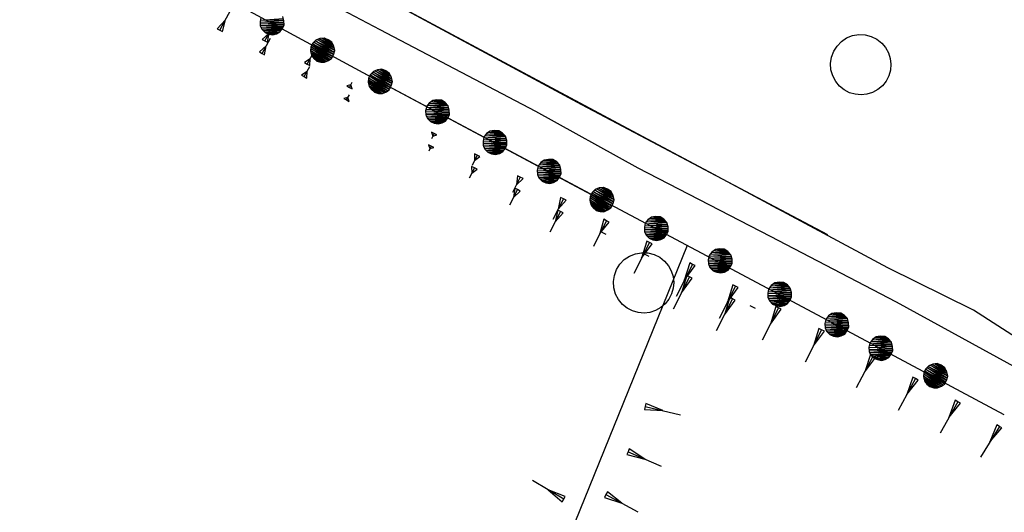
# Model space of a CAD drawing. Units: millimetres. Extents: x -34408 to -19725, y -2196 to 7659.
# Drawn here: x -34333 to -34332, y 7594 to 7595 of the extents above; entities that cross this region are included whole.
import ezdxf

# ---------------------------------------------------------------- set-up
doc = ezdxf.new("R2010")
doc.units = ezdxf.units.MM
doc.header["$LTSCALE"] = 2
doc.header["$MEASUREMENT"] = 0
for name, color, linetype in [('CONF', 7, 'CONTINUOUS'), ('DSG', 7, 'CONTINUOUS'), ('LIMITI', 7, 'CONTINUOUS')]:
    doc.layers.add(name, color=color, linetype=linetype)

msp = doc.modelspace()

# ---------------------------------------------------------------- linework, layer by layer
at = {"layer": 'CONF'}
for p, q in [((-34332.4105, 7594.9206), (-34332.779, 7595.1182)), ((-34332.2827, 7594.8529), (-34332.4105, 7594.9206)), ((-34331.9788, 7594.6898), (-34332.2827, 7594.8529)), ((-34331.8366, 7594.6198), (-34331.9788, 7594.6898)), ((-34331.6374, 7594.4912), (-34331.8366, 7594.6198))]:
    msp.add_line(p, q, dxfattribs=at)
at = {"layer": 'DSG'}
for p, q in [((-34333.0865, 7595.0839), (-34333.0679, 7595.1175)), ((-34333.0772, 7595.1007), (-34333.0909, 7595.0863)), ((-34333.0821, 7595.0815), (-34333.0772, 7595.1007)), ((-34333.0909, 7595.0863), (-34333.0865, 7595.0839)), ((-34333.0865, 7595.0839), (-34333.0821, 7595.0815)), ((-34333.0115, 7595.0662), (-34332.9976, 7595.0914)), ((-34333.0164, 7595.0454), (-34333.0025, 7595.0706)), ((-34333.0046, 7595.0788), (-34333.0159, 7595.0686)), ((-34333.0159, 7595.0686), (-34333.0115, 7595.0662)), ((-34333.0115, 7595.0662), (-34333.0072, 7595.0638)), ((-34333.0072, 7595.0638), (-34333.0046, 7595.0788)), ((-34333.0095, 7595.058), (-34333.0208, 7595.0478)), ((-34333.0208, 7595.0478), (-34333.0164, 7595.0454)), ((-34333.012, 7595.0429), (-34333.0095, 7595.058)), ((-34333.0164, 7595.0454), (-34333.012, 7595.0429)), ((-34332.9368, 7595.0361), (-34332.9458, 7595.03)), ((-34332.9458, 7595.03), (-34332.9415, 7595.0276)), ((-34332.9415, 7595.0276), (-34332.9322, 7595.0445)), ((-34332.9371, 7595.0252), (-34332.9368, 7595.0361)), ((-34332.9417, 7595.0152), (-34332.9507, 7595.0092)), ((-34332.9463, 7595.0068), (-34332.9371, 7595.0236)), ((-34332.942, 7595.0044), (-34332.9417, 7595.0152)), ((-34332.9415, 7595.0276), (-34332.9371, 7595.0252)), ((-34332.8492, 7595.0136), (-34332.4704, 7594.8116)), ((-34332.8492, 7595.0136), (-34332.079, 7594.6029)), ((-34332.9507, 7595.0092), (-34332.9463, 7595.0068)), ((-34332.9463, 7595.0068), (-34332.942, 7595.0044)), ((-34332.8713, 7594.989), (-34332.8667, 7594.9975)), ((-34332.869, 7594.9932), (-34332.8757, 7594.9915)), ((-34332.8757, 7594.9915), (-34332.8713, 7594.989)), ((-34332.8713, 7594.989), (-34332.867, 7594.9866)), ((-34332.867, 7594.9866), (-34332.869, 7594.9932)), ((-34332.8739, 7594.9724), (-34332.8806, 7594.9706)), ((-34332.8806, 7594.9706), (-34332.8762, 7594.9682)), ((-34332.8762, 7594.9682), (-34332.8716, 7594.9766)), ((-34332.8762, 7594.9682), (-34332.8718, 7594.9658)), ((-34332.8718, 7594.9658), (-34332.8739, 7594.9724)), ((-34332.7353, 7594.9149), (-34332.733, 7594.9083)), ((-34332.7308, 7594.9126), (-34332.7353, 7594.9149)), ((-34332.7308, 7594.9126), (-34332.7352, 7594.904)), ((-34332.733, 7594.9083), (-34332.7264, 7594.9103)), ((-34332.7264, 7594.9103), (-34332.7308, 7594.9126)), ((-34332.7402, 7594.894), (-34332.7379, 7594.8875)), ((-34332.7357, 7594.8918), (-34332.7402, 7594.894)), ((-34332.7357, 7594.8918), (-34332.74, 7594.8832)), ((-34332.7379, 7594.8875), (-34332.7313, 7594.8895)), ((-34332.7313, 7594.8895), (-34332.7357, 7594.8918)), ((-34332.6595, 7594.8765), (-34332.6681, 7594.8593)), ((-34332.6639, 7594.8787), (-34332.6638, 7594.8679)), ((-34332.6595, 7594.8765), (-34332.6639, 7594.8787)), ((-34332.6638, 7594.8679), (-34332.655, 7594.8742)), ((-34332.655, 7594.8742), (-34332.6595, 7594.8765)), ((-34332.6643, 7594.8556), (-34332.673, 7594.8385)), ((-34332.6688, 7594.8579), (-34332.6687, 7594.847)), ((-34332.6643, 7594.8556), (-34332.6688, 7594.8579)), ((-34332.6687, 7594.847), (-34332.6599, 7594.8534)), ((-34332.6599, 7594.8534), (-34332.6643, 7594.8556)), ((-34332.5881, 7594.8403), (-34332.6011, 7594.8146)), ((-34332.5926, 7594.8426), (-34332.5946, 7594.8275)), ((-34332.5946, 7594.8275), (-34332.5836, 7594.8381)), ((-34332.5881, 7594.8403), (-34332.5926, 7594.8426)), ((-34332.5836, 7594.8381), (-34332.5881, 7594.8403)), ((-34332.593, 7594.8195), (-34332.606, 7594.7938)), ((-34332.5974, 7594.8218), (-34332.5995, 7594.8066)), ((-34332.593, 7594.8195), (-34332.5974, 7594.8218)), ((-34332.5885, 7594.8172), (-34332.593, 7594.8195)), ((-34332.5995, 7594.8066), (-34332.5885, 7594.8172)), ((-34332.5167, 7594.8041), (-34332.5341, 7594.7699)), ((-34332.5212, 7594.8064), (-34332.5254, 7594.787)), ((-34332.5254, 7594.787), (-34332.5123, 7594.8019)), ((-34332.5167, 7594.8041), (-34332.5212, 7594.8064)), ((-34332.5123, 7594.8019), (-34332.5167, 7594.8041)), ((-34332.5261, 7594.7856), (-34332.5303, 7594.7662)), ((-34332.5216, 7594.7833), (-34332.5261, 7594.7856)), ((-34332.5216, 7594.7833), (-34332.5389, 7594.7491)), ((-34332.5303, 7594.7662), (-34332.5172, 7594.7811)), ((-34332.5172, 7594.7811), (-34332.5216, 7594.7833)), ((-34332.4498, 7594.7703), (-34332.4561, 7594.7466)), ((-34332.4453, 7594.768), (-34332.4498, 7594.7703)), ((-34332.4453, 7594.768), (-34332.4655, 7594.7281)), ((-34332.4561, 7594.7466), (-34332.4409, 7594.7657)), ((-34332.4409, 7594.7657), (-34332.4453, 7594.768)), ((-34332.4502, 7594.7472), (-34332.4547, 7594.7495)), ((-34332.4457, 7594.7449), (-34332.4502, 7594.7472)), ((-34332.3117, 7594.727), (-34332.5146, 7594.2267)), ((-34332.4655, 7594.7281), (-34332.467, 7594.7252)), ((-34332.374, 7594.7319), (-34332.4, 7594.6805)), ((-34332.3785, 7594.7341), (-34332.387, 7594.7062)), ((-34332.387, 7594.7062), (-34332.3695, 7594.7296)), ((-34332.374, 7594.7319), (-34332.3785, 7594.7341)), ((-34332.3695, 7594.7296), (-34332.374, 7594.7319)), ((-34332.3789, 7594.7111), (-34332.3833, 7594.7133)), ((-34332.3744, 7594.7088), (-34332.3789, 7594.7111)), ((-34332.3026, 7594.6957), (-34332.3297, 7594.6422)), ((-34332.3071, 7594.698), (-34332.3162, 7594.669)), ((-34332.3162, 7594.669), (-34332.2982, 7594.6935)), ((-34332.3026, 7594.6957), (-34332.3071, 7594.698)), ((-34332.2982, 7594.6935), (-34332.3026, 7594.6957)), ((-34332.3075, 7594.6749), (-34332.3346, 7594.6214)), ((-34332.312, 7594.6772), (-34332.3211, 7594.6482)), ((-34332.3211, 7594.6482), (-34332.303, 7594.6727)), ((-34332.3075, 7594.6749), (-34332.312, 7594.6772)), ((-34332.303, 7594.6727), (-34332.3075, 7594.6749)), ((-34332.2313, 7594.6596), (-34332.2584, 7594.6061)), ((-34332.2357, 7594.6619), (-34332.2448, 7594.6329)), ((-34332.2448, 7594.6329), (-34332.2268, 7594.6574)), ((-34332.2313, 7594.6596), (-34332.2357, 7594.6619)), ((-34332.2268, 7594.6574), (-34332.2313, 7594.6596)), ((-34332.2361, 7594.6388), (-34332.2632, 7594.5853)), ((-34332.2406, 7594.6411), (-34332.2497, 7594.612)), ((-34332.2361, 7594.6388), (-34332.2406, 7594.6411)), ((-34332.2317, 7594.6365), (-34332.2361, 7594.6388)), ((-34332.2497, 7594.612), (-34332.2317, 7594.6365)), ((-34332.2026, 7594.6247), (-34332.207, 7594.627)), ((-34332.1981, 7594.6225), (-34332.2026, 7594.6247)), ((-34332.1599, 7594.6234), (-34332.187, 7594.5699)), ((-34332.1643, 7594.6257), (-34332.1734, 7594.5967)), ((-34332.1599, 7594.6234), (-34332.1643, 7594.6257)), ((-34332.1554, 7594.6212), (-34332.1599, 7594.6234)), ((-34332.1734, 7594.5967), (-34332.1554, 7594.6212)), ((-34332.0929, 7594.5896), (-34332.102, 7594.5606)), ((-34332.0885, 7594.5873), (-34332.0929, 7594.5896)), ((-34332.079, 7594.6029), (-34331.7862, 7594.4468)), ((-34332.0885, 7594.5873), (-34332.1156, 7594.5338)), ((-34332.102, 7594.5606), (-34332.084, 7594.585)), ((-34332.084, 7594.585), (-34332.0885, 7594.5873)), ((-34332.0032, 7594.5441), (-34332.031, 7594.4909)), ((-34332.0077, 7594.5465), (-34332.0171, 7594.5175)), ((-34332.0171, 7594.5175), (-34331.9988, 7594.5418)), ((-34332.0032, 7594.5441), (-34332.0077, 7594.5465)), ((-34331.9988, 7594.5418), (-34332.0032, 7594.5441)), ((-34331.9371, 7594.5087), (-34331.9471, 7594.48)), ((-34331.9327, 7594.5063), (-34331.9371, 7594.5087)), ((-34331.9327, 7594.5063), (-34331.9614, 7594.4536)), ((-34331.9471, 7594.48), (-34331.9283, 7594.5039)), ((-34331.9283, 7594.5039), (-34331.9327, 7594.5063)), ((-34332.3811, 7594.4602), (-34332.3823, 7594.4553)), ((-34332.38, 7594.465), (-34332.3811, 7594.4602)), ((-34332.3811, 7594.4602), (-34332.3224, 7594.4462)), ((-34332.3518, 7594.4532), (-34332.38, 7594.465)), ((-34331.8625, 7594.4679), (-34331.8922, 7594.4158)), ((-34331.8668, 7594.4704), (-34331.8774, 7594.4418)), ((-34331.8774, 7594.4418), (-34331.8582, 7594.4655)), ((-34331.8625, 7594.4679), (-34331.8668, 7594.4704)), ((-34331.8582, 7594.4655), (-34331.8625, 7594.4679)), ((-34332.3823, 7594.4553), (-34332.3518, 7594.4532)), ((-34331.7937, 7594.4271), (-34331.8251, 7594.3759)), ((-34331.798, 7594.4297), (-34331.8094, 7594.4015)), ((-34331.7937, 7594.4271), (-34331.798, 7594.4297)), ((-34331.7895, 7594.4245), (-34331.7937, 7594.4271)), ((-34331.8094, 7594.4015), (-34331.7895, 7594.4245)), ((-34332.4093, 7594.3851), (-34332.4113, 7594.3805)), ((-34332.4113, 7594.3805), (-34332.3818, 7594.373)), ((-34332.4074, 7594.3897), (-34332.4093, 7594.3851)), ((-34332.4093, 7594.3851), (-34332.3544, 7594.3609)), ((-34332.3818, 7594.373), (-34332.4074, 7594.3897)), ((-34332.5161, 7594.3065), (-34332.5678, 7594.3374)), ((-34332.542, 7594.3219), (-34332.5187, 7594.3022)), ((-34332.5136, 7594.3108), (-34332.542, 7594.3219)), ((-34332.4461, 7594.314), (-34332.4484, 7594.3095)), ((-34332.4437, 7594.3184), (-34332.4461, 7594.314)), ((-34332.4461, 7594.314), (-34332.3931, 7594.2857)), ((-34332.4196, 7594.2998), (-34332.4437, 7594.3184)), ((-34332.5187, 7594.3022), (-34332.5161, 7594.3065)), ((-34332.5161, 7594.3065), (-34332.5136, 7594.3108)), ((-34332.4484, 7594.3095), (-34332.4196, 7594.2998))]:
    msp.add_line(p, q, dxfattribs=at)
for points in [[(-34336.4258, 7597.4838, 0), (-34336.395, 7597.4946, 0), (-34336.3528, 7597.4948, 0), (-34336.3474, 7597.4888, 0), (-34336.1658, 7597.2872, 0), (-34335.6918, 7596.8146, 0), (-34335.3886, 7596.523, 0), (-34335.2386, 7596.3696, 0), (-34335.1246, 7596.268, 0), (-34335.0552, 7596.2136, 0), (-34334.97, 7596.155, 0), (-34334.857, 7596.0946, 0), (-34334.3468, 7595.8154, 0), (-34333.32, 7595.2692, 0), (-34332.8492, 7595.0136, 0)], [(-34332.7894, 7595.1238, 0), (-34332.4864, 7594.9608, 0), (-34332.079, 7594.745, 0)], [(-34333.0181, 7595.1049, 0), (-34333.0196, 7595.0981, 0), (-34333.0192, 7595.0912, 0), (-34333.0167, 7595.0854, 0), (-34333.0114, 7595.08, 0), (-34333.0052, 7595.0774, 0), (-34332.9987, 7595.0763, 0), (-34333.0058, 7595.078, 0), (-34332.9947, 7595.0775, 0), (-34333.0092, 7595.0789, 0), (-34332.9904, 7595.0792, 0), (-34333.0119, 7595.081, 0), (-34332.9876, 7595.0808, 0), (-34333.0145, 7595.0836, 0), (-34332.985, 7595.0836, 0), (-34333.0167, 7595.0861, 0), (-34332.983, 7595.0865, 0), (-34333.0179, 7595.089, 0), (-34332.9813, 7595.0895, 0), (-34333.0187, 7595.0917, 0), (-34332.98, 7595.0926, 0), (-34333.019, 7595.0944, 0), (-34332.98, 7595.0958, 0), (-34333.0192, 7595.0972, 0), (-34332.9806, 7595.0996, 0), (-34333.0185, 7595.1004, 0), (-34332.9814, 7595.1031, 0)], [(-34333.0006, 7595.0958, 0), (-34332.9987, 7595.0763, 0), (-34332.9923, 7595.0779, 0), (-34332.9866, 7595.081, 0), (-34332.9824, 7595.0868, 0), (-34332.9799, 7595.0922, 0), (-34332.9803, 7595.0994, 0), (-34332.9821, 7595.1065, 0)], [(-34332.9171, 7595.0505, 0), (-34332.9255, 7595.0327, 0), (-34332.9191, 7595.0308, 0), (-34332.9126, 7595.0306, 0), (-34332.906, 7595.0335, 0), (-34332.9012, 7595.0368, 0), (-34332.8978, 7595.0431, 0), (-34332.8957, 7595.0503, 0), (-34332.8972, 7595.0573, 0), (-34332.9008, 7595.0639, 0), (-34332.9069, 7595.0681, 0), (-34332.9135, 7595.0707, 0), (-34332.9207, 7595.0701, 0), (-34332.9274, 7595.0672, 0), (-34332.9322, 7595.0621, 0), (-34332.9355, 7595.056, 0), (-34332.9362, 7595.0497, 0), (-34332.9345, 7595.0424, 0), (-34332.9304, 7595.037, 0), (-34332.9255, 7595.0327, 0), (-34332.9306, 7595.0378, 0), (-34332.9214, 7595.0317, 0), (-34332.9331, 7595.0403, 0), (-34332.9167, 7595.031, 0), (-34332.9344, 7595.0434, 0), (-34332.9135, 7595.0309, 0), (-34332.9353, 7595.047, 0), (-34332.9099, 7595.032, 0), (-34332.9358, 7595.0503, 0), (-34332.9067, 7595.0335, 0), (-34332.9354, 7595.0535, 0), (-34332.9037, 7595.0352, 0), (-34332.9347, 7595.0562, 0), (-34332.901, 7595.0372, 0), (-34332.9336, 7595.0586, 0), (-34332.8993, 7595.04, 0), (-34332.9324, 7595.0612, 0), (-34332.898, 7595.0435, 0), (-34332.9301, 7595.0636, 0), (-34332.8969, 7595.0469, 0), (-34332.9281, 7595.0662, 0), (-34332.8962, 7595.0508, 0), (-34332.925, 7595.0682, 0), (-34332.897, 7595.0546, 0), (-34332.9215, 7595.0696, 0), (-34332.8981, 7595.0585, 0), (-34332.9165, 7595.0701, 0), (-34332.9, 7595.0624, 0), (-34332.9136, 7595.0706, 0)], [(-34332.8213, 7594.9987, 0), (-34332.8297, 7594.981, 0), (-34332.8233, 7594.9791, 0), (-34332.8168, 7594.9788, 0), (-34332.8102, 7594.9817, 0), (-34332.8054, 7594.985, 0), (-34332.802, 7594.9914, 0), (-34332.7999, 7594.9985, 0), (-34332.8015, 7595.0056, 0), (-34332.805, 7595.0122, 0), (-34332.8111, 7595.0163, 0), (-34332.8177, 7595.019, 0), (-34332.8249, 7595.0183, 0), (-34332.8316, 7595.0155, 0), (-34332.8364, 7595.0104, 0), (-34332.8397, 7595.0042, 0), (-34332.8404, 7594.9979, 0), (-34332.8387, 7594.9906, 0), (-34332.8346, 7594.9853, 0), (-34332.8297, 7594.981, 0), (-34332.8348, 7594.986, 0), (-34332.8256, 7594.98, 0), (-34332.8373, 7594.9886, 0), (-34332.8209, 7594.9793, 0), (-34332.8386, 7594.9917, 0), (-34332.8177, 7594.9791, 0), (-34332.8395, 7594.9953, 0), (-34332.8141, 7594.9803, 0), (-34332.84, 7594.9986, 0), (-34332.8109, 7594.9818, 0), (-34332.8396, 7595.0017, 0), (-34332.8079, 7594.9835, 0), (-34332.839, 7595.0045, 0), (-34332.8052, 7594.9855, 0), (-34332.8378, 7595.0069, 0), (-34332.8035, 7594.9882, 0), (-34332.8366, 7595.0095, 0), (-34332.8022, 7594.9917, 0), (-34332.8343, 7595.0119, 0), (-34332.8011, 7594.9952, 0), (-34332.8323, 7595.0144, 0), (-34332.8004, 7594.999, 0), (-34332.8292, 7595.0165, 0), (-34332.8012, 7595.0029, 0), (-34332.8257, 7595.0178, 0), (-34332.8023, 7595.0068, 0), (-34332.8207, 7595.0183, 0), (-34332.8042, 7595.0106, 0), (-34332.8178, 7595.0189, 0)], [(-34332.7261, 7594.948, 0), (-34332.7242, 7594.9284, 0), (-34332.7178, 7594.93, 0), (-34332.7121, 7594.9332, 0), (-34332.7079, 7594.939, 0), (-34332.7054, 7594.9443, 0), (-34332.7058, 7594.9515, 0), (-34332.7076, 7594.9587, 0), (-34332.7126, 7594.964, 0), (-34332.7189, 7594.9679, 0), (-34332.7263, 7594.9683, 0), (-34332.7334, 7594.9672, 0), (-34332.7392, 7594.963, 0), (-34332.7436, 7594.9571, 0), (-34332.7442, 7594.9541, 0)], [(-34332.7442, 7594.9495, 0), (-34332.7061, 7594.9517, 0), (-34332.744, 7594.9526, 0), (-34332.7069, 7594.9552, 0), (-34332.7436, 7594.9559, 0), (-34332.7083, 7594.9589, 0), (-34332.742, 7594.9592, 0), (-34332.711, 7594.9618, 0), (-34332.7397, 7594.9622, 0), (-34332.7139, 7594.9646, 0), (-34332.7356, 7594.9651, 0), (-34332.7175, 7594.967, 0), (-34332.7334, 7594.9671, 0)], [(-34332.7442, 7594.9541, 0), (-34332.7451, 7594.9503, 0), (-34332.7447, 7594.9433, 0), (-34332.7442, 7594.9423, 0)], [(-34332.7442, 7594.9494, 0), (-34332.7447, 7594.9494, 0), (-34332.7442, 7594.9495, 0)], [(-34332.7442, 7594.9465, 0), (-34332.7055, 7594.948, 0), (-34332.7442, 7594.9494, 0)], [(-34332.7442, 7594.9423, 0), (-34332.7422, 7594.9375, 0), (-34332.7369, 7594.9322, 0), (-34332.7307, 7594.9296, 0), (-34332.7242, 7594.9284, 0), (-34332.7313, 7594.9302, 0), (-34332.7202, 7594.9297, 0), (-34332.7347, 7594.9311, 0), (-34332.7159, 7594.9314, 0), (-34332.7374, 7594.9331, 0), (-34332.7131, 7594.9329, 0), (-34332.74, 7594.9358, 0), (-34332.7105, 7594.9358, 0), (-34332.7422, 7594.9383, 0), (-34332.7085, 7594.9387, 0), (-34332.7434, 7594.9412, 0), (-34332.7068, 7594.9417, 0), (-34332.7442, 7594.9439, 0), (-34332.7055, 7594.9448, 0), (-34332.7442, 7594.9465, 0)], [(-34332.631, 7594.8973, 0), (-34332.6291, 7594.8777, 0), (-34332.6227, 7594.8793, 0), (-34332.617, 7594.8825, 0), (-34332.6128, 7594.8883, 0), (-34332.6103, 7594.8936, 0), (-34332.6107, 7594.9008, 0), (-34332.6125, 7594.908, 0), (-34332.6174, 7594.9132, 0), (-34332.6238, 7594.9172, 0), (-34332.6312, 7594.9176, 0), (-34332.6383, 7594.9165, 0), (-34332.6441, 7594.9123, 0), (-34332.6485, 7594.9064, 0), (-34332.6491, 7594.9034, 0)], [(-34332.6491, 7594.8988, 0), (-34332.611, 7594.901, 0), (-34332.6489, 7594.9019, 0), (-34332.6118, 7594.9045, 0), (-34332.6485, 7594.9052, 0), (-34332.6132, 7594.9082, 0), (-34332.6469, 7594.9085, 0), (-34332.6159, 7594.9111, 0), (-34332.6446, 7594.9114, 0), (-34332.6188, 7594.9139, 0), (-34332.6405, 7594.9144, 0), (-34332.6224, 7594.9163, 0), (-34332.6383, 7594.9164, 0)], [(-34332.6491, 7594.9034, 0), (-34332.6499, 7594.8996, 0), (-34332.6496, 7594.8926, 0), (-34332.6491, 7594.8916, 0)], [(-34332.6491, 7594.8987, 0), (-34332.6496, 7594.8987, 0), (-34332.6491, 7594.8988, 0)], [(-34332.6491, 7594.8958, 0), (-34332.6104, 7594.8973, 0), (-34332.6491, 7594.8987, 0)], [(-34332.6491, 7594.8916, 0), (-34332.6471, 7594.8868, 0), (-34332.6418, 7594.8814, 0), (-34332.6356, 7594.8789, 0), (-34332.6291, 7594.8777, 0), (-34332.6362, 7594.8795, 0), (-34332.6251, 7594.879, 0), (-34332.6396, 7594.8804, 0), (-34332.6208, 7594.8807, 0), (-34332.6423, 7594.8824, 0), (-34332.618, 7594.8822, 0), (-34332.6449, 7594.885, 0), (-34332.6154, 7594.8851, 0), (-34332.6471, 7594.8875, 0), (-34332.6134, 7594.888, 0), (-34332.6483, 7594.8905, 0), (-34332.6117, 7594.891, 0), (-34332.6491, 7594.8932, 0), (-34332.6104, 7594.8941, 0), (-34332.6491, 7594.8958, 0)], [(-34332.5412, 7594.8494, 0), (-34332.5393, 7594.8299, 0), (-34332.5329, 7594.8315, 0), (-34332.5272, 7594.8346, 0), (-34332.523, 7594.8404, 0), (-34332.5205, 7594.8458, 0), (-34332.5208, 7594.8529, 0), (-34332.5227, 7594.8601, 0), (-34332.5276, 7594.8654, 0), (-34332.534, 7594.8693, 0), (-34332.5414, 7594.8697, 0), (-34332.5484, 7594.8686, 0), (-34332.5543, 7594.8644, 0), (-34332.5586, 7594.8585, 0), (-34332.5601, 7594.8517, 0), (-34332.5598, 7594.8447, 0), (-34332.5572, 7594.839, 0), (-34332.552, 7594.8336, 0), (-34332.5457, 7594.831, 0), (-34332.5393, 7594.8299, 0), (-34332.5463, 7594.8316, 0), (-34332.5353, 7594.8311, 0), (-34332.5497, 7594.8325, 0), (-34332.5309, 7594.8328, 0), (-34332.5524, 7594.8345, 0), (-34332.5281, 7594.8343, 0), (-34332.555, 7594.8372, 0), (-34332.5256, 7594.8372, 0), (-34332.5572, 7594.8397, 0), (-34332.5236, 7594.8401, 0), (-34332.5585, 7594.8426, 0), (-34332.5219, 7594.8431, 0), (-34332.5593, 7594.8453, 0), (-34332.5206, 7594.8462, 0), (-34332.5595, 7594.8479, 0), (-34332.5206, 7594.8494, 0), (-34332.5598, 7594.8508, 0), (-34332.5211, 7594.8531, 0), (-34332.5591, 7594.854, 0), (-34332.522, 7594.8567, 0), (-34332.5586, 7594.8573, 0), (-34332.5234, 7594.8603, 0), (-34332.557, 7594.8606, 0), (-34332.5261, 7594.8632, 0), (-34332.5547, 7594.8636, 0), (-34332.529, 7594.866, 0), (-34332.5507, 7594.8665, 0), (-34332.5325, 7594.8684, 0), (-34332.5484, 7594.8685, 0)], [(-34332.4539, 7594.8028, 0), (-34332.4622, 7594.7851, 0), (-34332.4559, 7594.7832, 0), (-34332.4494, 7594.7829, 0), (-34332.4428, 7594.7858, 0), (-34332.4379, 7594.7891, 0), (-34332.4345, 7594.7955, 0), (-34332.4325, 7594.8026, 0), (-34332.434, 7594.8097, 0), (-34332.4375, 7594.8163, 0), (-34332.4437, 7594.8204, 0), (-34332.4503, 7594.8231, 0), (-34332.4575, 7594.8224, 0), (-34332.4642, 7594.8196, 0), (-34332.4689, 7594.8145, 0), (-34332.4722, 7594.8083, 0), (-34332.473, 7594.802, 0), (-34332.4712, 7594.7947, 0), (-34332.4672, 7594.7894, 0), (-34332.4622, 7594.7851, 0), (-34332.4673, 7594.7901, 0), (-34332.4581, 7594.7841, 0), (-34332.4698, 7594.7927, 0), (-34332.4535, 7594.7834, 0), (-34332.4711, 7594.7958, 0), (-34332.4503, 7594.7832, 0), (-34332.472, 7594.7994, 0), (-34332.4467, 7594.7844, 0), (-34332.4726, 7594.8027, 0), (-34332.4435, 7594.7859, 0), (-34332.4722, 7594.8058, 0), (-34332.4405, 7594.7876, 0), (-34332.4715, 7594.8086, 0), (-34332.4378, 7594.7896, 0), (-34332.4704, 7594.811, 0), (-34332.4361, 7594.7923, 0), (-34332.4691, 7594.8136, 0), (-34332.4347, 7594.7958, 0), (-34332.4669, 7594.816, 0), (-34332.4336, 7594.7993, 0), (-34332.4648, 7594.8185, 0), (-34332.433, 7594.8031, 0), (-34332.4618, 7594.8206, 0), (-34332.4338, 7594.807, 0), (-34332.4583, 7594.8219, 0), (-34332.4349, 7594.8109, 0), (-34332.4533, 7594.8224, 0), (-34332.4367, 7594.8147, 0), (-34332.4504, 7594.823, 0)], [(-34332.3635, 7594.7546, 0), (-34332.3617, 7594.7351, 0), (-34332.3553, 7594.7367, 0), (-34332.3496, 7594.7398, 0), (-34332.3454, 7594.7456, 0), (-34332.3428, 7594.7509, 0), (-34332.3431, 7594.7581, 0), (-34332.345, 7594.7653, 0), (-34332.3499, 7594.7706, 0), (-34332.3563, 7594.7745, 0), (-34332.3637, 7594.775, 0), (-34332.3707, 7594.7739, 0), (-34332.3766, 7594.7697, 0), (-34332.3809, 7594.7639, 0), (-34332.3824, 7594.7571, 0), (-34332.3821, 7594.7501, 0), (-34332.3796, 7594.7443, 0), (-34332.3744, 7594.7389, 0), (-34332.3682, 7594.7363, 0), (-34332.3617, 7594.7351, 0), (-34332.3688, 7594.7369, 0), (-34332.3577, 7594.7363, 0), (-34332.3721, 7594.7378, 0), (-34332.3534, 7594.738, 0), (-34332.3748, 7594.7398, 0), (-34332.3505, 7594.7395, 0), (-34332.3774, 7594.7425, 0), (-34332.348, 7594.7424, 0), (-34332.3796, 7594.745, 0), (-34332.346, 7594.7453, 0), (-34332.3808, 7594.748, 0), (-34332.3442, 7594.7483, 0), (-34332.3816, 7594.7507, 0), (-34332.3429, 7594.7514, 0), (-34332.3819, 7594.7533, 0), (-34332.3429, 7594.7546, 0), (-34332.3821, 7594.7562, 0), (-34332.3435, 7594.7583, 0), (-34332.3814, 7594.7594, 0), (-34332.3443, 7594.7618, 0), (-34332.3809, 7594.7626, 0), (-34332.3457, 7594.7655, 0), (-34332.3793, 7594.7659, 0), (-34332.3483, 7594.7684, 0), (-34332.377, 7594.7689, 0), (-34332.3513, 7594.7712, 0), (-34332.373, 7594.7718, 0), (-34332.3548, 7594.7736, 0), (-34332.3707, 7594.7738, 0)], [(-34332.2575, 7594.701, 0), (-34332.2557, 7594.6814, 0), (-34332.2493, 7594.683, 0), (-34332.2436, 7594.6861, 0), (-34332.2394, 7594.6919, 0), (-34332.2368, 7594.6972, 0), (-34332.2371, 7594.7045, 0), (-34332.239, 7594.7117, 0), (-34332.2439, 7594.7169, 0), (-34332.2503, 7594.7209, 0), (-34332.2577, 7594.7213, 0), (-34332.2647, 7594.7203, 0), (-34332.2706, 7594.7161, 0), (-34332.275, 7594.7102, 0), (-34332.2764, 7594.7034, 0), (-34332.2762, 7594.6964, 0), (-34332.2736, 7594.6906, 0), (-34332.2684, 7594.6852, 0), (-34332.2622, 7594.6826, 0), (-34332.2557, 7594.6814, 0), (-34332.2628, 7594.6832, 0), (-34332.2517, 7594.6827, 0), (-34332.2662, 7594.6841, 0), (-34332.2474, 7594.6844, 0), (-34332.2689, 7594.6862, 0), (-34332.2445, 7594.6859, 0), (-34332.2714, 7594.6888, 0), (-34332.242, 7594.6887, 0), (-34332.2736, 7594.6913, 0), (-34332.24, 7594.6916, 0), (-34332.2748, 7594.6943, 0), (-34332.2382, 7594.6946, 0), (-34332.2757, 7594.697, 0), (-34332.2369, 7594.6977, 0), (-34332.2759, 7594.6996, 0), (-34332.2369, 7594.7009, 0), (-34332.2762, 7594.7025, 0), (-34332.2375, 7594.7047, 0), (-34332.2754, 7594.7058, 0), (-34332.2383, 7594.7082, 0), (-34332.275, 7594.709, 0), (-34332.2397, 7594.7119, 0), (-34332.2734, 7594.7123, 0), (-34332.2423, 7594.7147, 0), (-34332.271, 7594.7152, 0), (-34332.2453, 7594.7176, 0), (-34332.267, 7594.7182, 0), (-34332.2488, 7594.7199, 0), (-34332.2647, 7594.7201, 0)], [(-34332.1589, 7594.6456, 0), (-34332.1571, 7594.626, 0), (-34332.1507, 7594.6276, 0), (-34332.145, 7594.6307, 0), (-34332.1408, 7594.6365, 0), (-34332.1382, 7594.6418, 0), (-34332.1386, 7594.649, 0), (-34332.1404, 7594.6562, 0), (-34332.1453, 7594.6615, 0), (-34332.1517, 7594.6655, 0), (-34332.1591, 7594.6659, 0), (-34332.1661, 7594.6649, 0), (-34332.172, 7594.6606, 0), (-34332.1764, 7594.6548, 0), (-34332.1778, 7594.648, 0), (-34332.1776, 7594.641, 0), (-34332.175, 7594.6352, 0), (-34332.1698, 7594.6298, 0), (-34332.1636, 7594.6272, 0), (-34332.1571, 7594.626, 0), (-34332.1642, 7594.6278, 0), (-34332.1531, 7594.6273, 0), (-34332.1676, 7594.6287, 0), (-34332.1488, 7594.629, 0), (-34332.1703, 7594.6308, 0), (-34332.1459, 7594.6305, 0), (-34332.1728, 7594.6334, 0), (-34332.1434, 7594.6333, 0), (-34332.175, 7594.6359, 0), (-34332.1414, 7594.6362, 0), (-34332.1762, 7594.6389, 0), (-34332.1396, 7594.6392, 0), (-34332.1771, 7594.6416, 0), (-34332.1384, 7594.6423, 0), (-34332.1773, 7594.6442, 0), (-34332.1383, 7594.6455, 0), (-34332.1776, 7594.6471, 0), (-34332.1389, 7594.6492, 0), (-34332.1768, 7594.6503, 0), (-34332.1397, 7594.6528, 0), (-34332.1764, 7594.6535, 0), (-34332.1411, 7594.6564, 0), (-34332.1748, 7594.6569, 0), (-34332.1437, 7594.6593, 0), (-34332.1724, 7594.6598, 0), (-34332.1467, 7594.6621, 0), (-34332.1684, 7594.6628, 0), (-34332.1502, 7594.6645, 0), (-34332.1661, 7594.6647, 0)], [(-34332.0641, 7594.595, 0), (-34332.0623, 7594.5754, 0), (-34332.0559, 7594.577, 0), (-34332.0502, 7594.5802, 0), (-34332.046, 7594.5859, 0), (-34332.0434, 7594.5913, 0), (-34332.0437, 7594.5985, 0), (-34332.0456, 7594.6057, 0), (-34332.0505, 7594.6109, 0), (-34332.0568, 7594.6149, 0), (-34332.0643, 7594.6154, 0), (-34332.0713, 7594.6143, 0), (-34332.0772, 7594.6101, 0), (-34332.0815, 7594.6042, 0), (-34332.083, 7594.5974, 0), (-34332.0827, 7594.5904, 0), (-34332.0802, 7594.5847, 0), (-34332.075, 7594.5792, 0), (-34332.0688, 7594.5766, 0), (-34332.0623, 7594.5754, 0), (-34332.0693, 7594.5772, 0), (-34332.0583, 7594.5767, 0), (-34332.0727, 7594.5781, 0), (-34332.054, 7594.5784, 0), (-34332.0754, 7594.5802, 0), (-34332.0511, 7594.5799, 0), (-34332.078, 7594.5829, 0), (-34332.0486, 7594.5827, 0), (-34332.0802, 7594.5854, 0), (-34332.0466, 7594.5856, 0), (-34332.0814, 7594.5883, 0), (-34332.0448, 7594.5886, 0), (-34332.0822, 7594.591, 0), (-34332.0435, 7594.5918, 0), (-34332.0825, 7594.5936, 0), (-34332.0435, 7594.5949, 0), (-34332.0827, 7594.5965, 0), (-34332.0441, 7594.5987, 0), (-34332.082, 7594.5998, 0), (-34332.0449, 7594.6022, 0), (-34332.0815, 7594.603, 0), (-34332.0463, 7594.6059, 0), (-34332.0799, 7594.6063, 0), (-34332.0489, 7594.6088, 0), (-34332.0776, 7594.6092, 0), (-34332.0518, 7594.6116, 0), (-34332.0736, 7594.6122, 0), (-34332.0554, 7594.614, 0), (-34332.0713, 7594.6141, 0)], [(-34331.9912, 7594.5561, 0), (-34331.9894, 7594.5365, 0), (-34331.9829, 7594.5381, 0), (-34331.9772, 7594.5413, 0), (-34331.973, 7594.547, 0), (-34331.9705, 7594.5524, 0), (-34331.9708, 7594.5596, 0), (-34331.9726, 7594.5668, 0), (-34331.9775, 7594.572, 0), (-34331.9839, 7594.576, 0), (-34331.9913, 7594.5765, 0), (-34331.9983, 7594.5754, 0), (-34332.0042, 7594.5712, 0), (-34332.0086, 7594.5653, 0), (-34332.0101, 7594.5585, 0), (-34332.0098, 7594.5515, 0), (-34332.0073, 7594.5458, 0), (-34332.0021, 7594.5403, 0), (-34331.9958, 7594.5377, 0), (-34331.9894, 7594.5365, 0), (-34331.9964, 7594.5383, 0), (-34331.9853, 7594.5378, 0), (-34331.9998, 7594.5392, 0), (-34331.981, 7594.5395, 0), (-34332.0025, 7594.5413, 0), (-34331.9782, 7594.541, 0), (-34332.0051, 7594.544, 0), (-34331.9756, 7594.5438, 0), (-34332.0073, 7594.5465, 0), (-34331.9737, 7594.5467, 0), (-34332.0085, 7594.5494, 0), (-34331.9719, 7594.5497, 0), (-34332.0093, 7594.5521, 0), (-34331.9706, 7594.5529, 0), (-34332.0096, 7594.5547, 0), (-34331.9705, 7594.556, 0), (-34332.0098, 7594.5576, 0), (-34331.9711, 7594.5598, 0), (-34332.0091, 7594.5609, 0), (-34331.9719, 7594.5633, 0), (-34332.0086, 7594.5641, 0), (-34331.9733, 7594.567, 0), (-34332.007, 7594.5674, 0), (-34331.976, 7594.5699, 0), (-34332.0046, 7594.5703, 0), (-34331.9789, 7594.5727, 0), (-34332.0006, 7594.5733, 0), (-34331.9824, 7594.5751, 0), (-34331.9984, 7594.5752, 0)], [(-34331.9006, 7594.5108, 0), (-34331.909, 7594.493, 0), (-34331.9026, 7594.4911, 0), (-34331.8961, 7594.4909, 0), (-34331.8895, 7594.4938, 0), (-34331.8847, 7594.4971, 0), (-34331.8813, 7594.5034, 0), (-34331.8792, 7594.5106, 0), (-34331.8808, 7594.5176, 0), (-34331.8843, 7594.5243, 0), (-34331.8904, 7594.5284, 0), (-34331.897, 7594.5311, 0), (-34331.9042, 7594.5304, 0), (-34331.911, 7594.5275, 0), (-34331.9157, 7594.5225, 0), (-34331.919, 7594.5163, 0), (-34331.9197, 7594.51, 0), (-34331.918, 7594.5027, 0), (-34331.9139, 7594.4973, 0), (-34331.909, 7594.493, 0), (-34331.9141, 7594.4981, 0), (-34331.9049, 7594.492, 0), (-34331.9166, 7594.5006, 0), (-34331.9002, 7594.4913, 0), (-34331.9179, 7594.5038, 0), (-34331.897, 7594.4912, 0), (-34331.9188, 7594.5073, 0), (-34331.8934, 7594.4923, 0), (-34331.9193, 7594.5106, 0), (-34331.8902, 7594.4938, 0), (-34331.9189, 7594.5138, 0), (-34331.8872, 7594.4955, 0), (-34331.9183, 7594.5165, 0), (-34331.8845, 7594.4975, 0), (-34331.9171, 7594.5189, 0), (-34331.8828, 7594.5003, 0), (-34331.9159, 7594.5215, 0), (-34331.8815, 7594.5038, 0), (-34331.9136, 7594.5239, 0), (-34331.8804, 7594.5072, 0), (-34331.9116, 7594.5265, 0), (-34331.8797, 7594.5111, 0), (-34331.9085, 7594.5285, 0), (-34331.8805, 7594.515, 0), (-34331.905, 7594.5299, 0), (-34331.8817, 7594.5188, 0), (-34331.9, 7594.5304, 0), (-34331.8835, 7594.5227, 0), (-34331.8971, 7594.5309, 0)]]:
    msp.add_polyline3d(points, dxfattribs=at)
for points in [[(-34332.0586, 7594.9908, 0), (-34332.0652, 7594.9989, 0), (-34332.0701, 7595.0081, 0), (-34332.073, 7595.0182, 0), (-34332.0736, 7595.0286, 0), (-34332.0722, 7595.039, 0), (-34332.0685, 7595.0488, 0), (-34332.063, 7595.0576, 0), (-34332.0557, 7595.0651, 0), (-34332.047, 7595.0709, 0), (-34332.0373, 7595.0748, 0), (-34332.027, 7595.0766, 0), (-34332.0165, 7595.0762, 0), (-34332.0064, 7595.0736, 0), (-34331.997, 7595.069, 0), (-34331.9888, 7595.0625, 0), (-34331.9825, 7595.055, 0), (-34331.9777, 7595.0465, 0), (-34331.9747, 7595.0371, 0), (-34331.9736, 7595.0274, 0), (-34331.9745, 7595.0176, 0), (-34331.9772, 7595.0082, 0), (-34331.9817, 7594.9995, 0), (-34331.9878, 7594.9918, 0), (-34331.9953, 7594.9855, 0), (-34332.0039, 7594.9807, 0), (-34332.0133, 7594.9777, 0), (-34332.023, 7594.9766, 0), (-34332.0328, 7594.9775, 0), (-34332.0422, 7594.9802, 0), (-34332.0509, 7594.9847, 0)], [(-34332.7442, 7594.9465, 0), (-34332.7445, 7594.9465, 0)], [(-34332.7442, 7594.9439, 0), (-34332.7442, 7594.9439, 0)], [(-34332.6491, 7594.8958, 0), (-34332.6494, 7594.8958, 0)], [(-34332.6491, 7594.8932, 0), (-34332.6491, 7594.8932, 0)], [(-34332.4186, 7594.6292, 0), (-34332.4252, 7594.6373, 0), (-34332.4301, 7594.6465, 0), (-34332.433, 7594.6566, 0), (-34332.4336, 7594.667, 0), (-34332.4322, 7594.6774, 0), (-34332.4285, 7594.6872, 0), (-34332.423, 7594.696, 0), (-34332.4157, 7594.7035, 0), (-34332.407, 7594.7093, 0), (-34332.3973, 7594.7132, 0), (-34332.387, 7594.715, 0), (-34332.3765, 7594.7146, 0), (-34332.3664, 7594.712, 0), (-34332.357, 7594.7074, 0), (-34332.3488, 7594.7009, 0), (-34332.3425, 7594.6934, 0), (-34332.3377, 7594.6849, 0), (-34332.3347, 7594.6755, 0), (-34332.3336, 7594.6657, 0), (-34332.3345, 7594.656, 0), (-34332.3372, 7594.6466, 0), (-34332.3417, 7594.6379, 0), (-34332.3478, 7594.6302, 0), (-34332.3553, 7594.6239, 0), (-34332.3639, 7594.6191, 0), (-34332.3733, 7594.6161, 0), (-34332.383, 7594.615, 0), (-34332.3928, 7594.6159, 0), (-34332.4022, 7594.6186, 0), (-34332.4109, 7594.6231, 0)]]:
    msp.add_polyline3d(points, close=True, dxfattribs=at)
at = {"layer": 'LIMITI'}
msp.add_lwpolyline([(-34332.9471, 7595.1518), (-34332.821, 7595.0849), (-34332.5628, 7594.9494), (-34332.3933, 7594.8556), (-34332.1737, 7594.7424), (-34331.9649, 7594.6333), (-34331.7642, 7594.5235)], dxfattribs=at)

doc.saveas('drawing.dxf')
